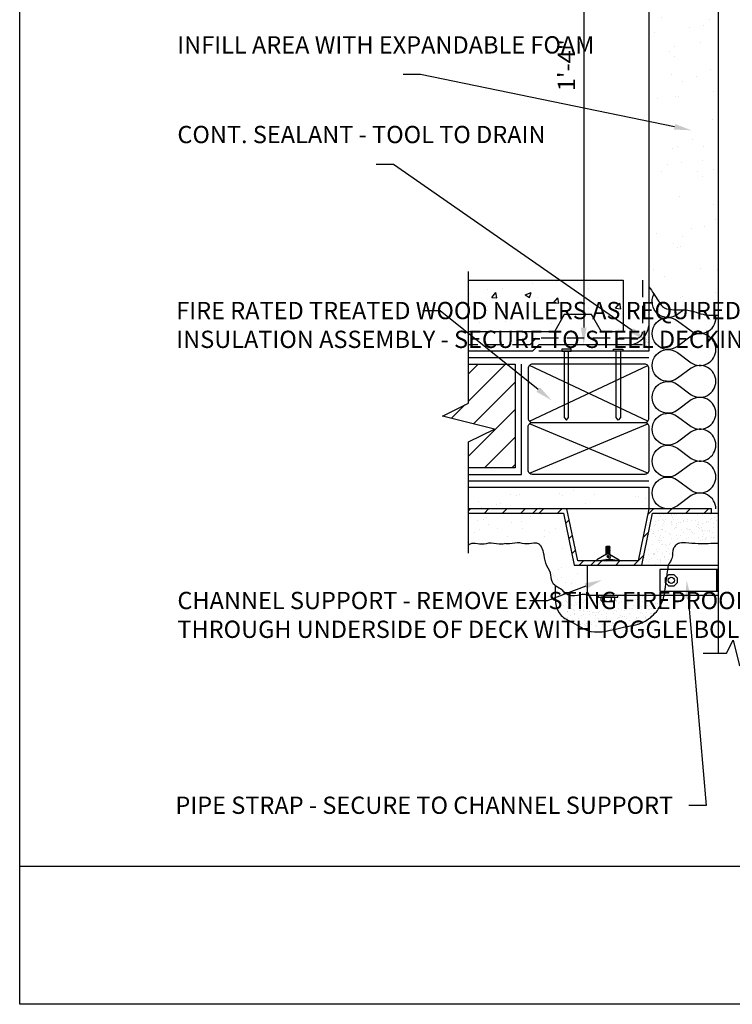
# Model space of a CAD drawing. Units: inches. Extents: x 0 to 92.3, y 0 to 50.7.
# Drawn here: x 0 to 20.6, y 0 to 28.5 of the extents above; entities that cross this region are included whole.
import ezdxf
from ezdxf import colors
from ezdxf.entities.mleader import LeaderData, LeaderLine
from ezdxf.math import Vec2, Vec3

# ---------------------------------------------------------------- set-up
doc = ezdxf.new("R2010")
doc.units = ezdxf.units.IN
doc.header["$MEASUREMENT"] = 0
doc.linetypes.add('DASHED', pattern=[0.75, 0.5, -0.25])
doc.layers.get('0').update_dxf_attribs({"color": 56})
doc.layers.add('Defpoints 2', color=8, linetype='Continuous', plot=False)
for name, color, linetype in [('R-__DIM', 1, 'Continuous'), ('R-__NOTE', 6, 'Continuous'), ('R-_LIGHT', 1, 'Continuous'), ('R-_MEDIUM', 4, 'Continuous'), ('R-BALLAST', 1, 'Continuous'), ('R-BREAKLINE', 6, 'Continuous'), ('R-EXISTING', 8, 'Continuous'), ('R-FASTENERS', 1, 'Continuous'), ('R-FRAMING', 4, 'Continuous'), ('R-HATCH-EXIST', 8, 'Continuous'), ('R-HATCH-LT', 1, 'Continuous'), ('R-HATCH-LT-X', 9, 'Continuous'), ('R-HATCH-MED-LT', 6, 'Continuous'), ('R-INSULATION', 1, 'Continuous'), ('R-SEALANT', 1, 'Continuous'), ('R-SHEET METAL', 7, 'Continuous'), ('R-UNDERLAYMENT', 6, 'DASHED'), ('R-VAPOR BARRIER', 7, 'Continuous'), ('R-X SINGLE-PLY TOP PLY', 2, 'Continuous')]:
    doc.layers.add(name, color=color, linetype=linetype)
doc.styles.add('POP', font='swissl.ttf')
doc.dimstyles.new('POP', dxfattribs={"dimtxt": 0.125, "dimasz": 0.125, "dimexe": 0.0625, "dimexo": 0.0625, "dimgap": 0.0625, "dimtad": 1, "dimdec": 3, "dimzin": 0, "dimdsep": 46, "dimlunit": 4, "dimtxsty": 'POP', "dimcen": -0.09, "dimclrd": 256, "dimclre": 256, "dimclrt": 256, "dimaunit": 1, "dimazin": 0, "dimtfac": 1, "dimtdec": 3, "dimtmove": 0, "dimatfit": 3, "dimfxl": 0.125, "dimtolj": 1, "dimtzin": 0, "dimlwe": -1, "dimarcsym": 0})
pattern_1 = [(0, (-287.75113, 77.38717), (0.59, 0.43), [0, -0.24, 0, -0.32, 0, -0.56]), (10, (-287.3411, 77.8472), (0.330887, 0.8300685), [0, -0.62, 0, -0.14, 0, -0.53]), (20, (-287.6811, 77.7472), (0.2107402, 0.9706125), [0, -0.43, 0, -0.29, 0, -0.63]), (30, (-287.2911, 77.6472), (0.0237307, 0.7988973), [0, -0.56, 0, -0.71, 0, -0.51]), (40, (-287.46113, 77.54717), (0.2800836, 0.8485595), [0, -0.41, 0, -0.33, 0, -0.57]), (50, (-287.04113, 77.4472), (-0.1540838, 0.62534645), [0, -0.12, 0, -0.79, 0, -0.47]), (60, (-287.2311, 77.3472), (-0.150237, 1.0797818), [0, -0.15, 0, -0.47, 0, -0.54]), (70, (-287.47113, 77.24717), (-0.28176974, 0.570794), [0, -0.28, 0, -0.32, 0, -0.73]), (80, (-287.40113, 77.14717), (-0.3418767, 0.7101551), [0, -0.36, 0, -0.43]), (90, (-286.9711, 77.0472), (-0.67, 0.46), [0, -0.55, 0, -0.31, 0, -0.73]), (100, (-287.81113, 77.1472), (-0.6058941, 0.2688724), [0, -0.28, 0, -0.58, 0, -0.66]), (110, (-287.71113, 77.24717), (-0.6272446, 0.4953425), [0, -0.48, 0, -0.38, 0, -0.53]), (120, (-287.6111, 77.3472), (-0.8919358, 0.304878), [0, -0.66, 0, -0.21, 0, -0.76]), (130, (-287.51113, 77.44717), (-0.6606535, -0.006083), [0, -0.38, 0, -0.14, 0, -0.78]), (140, (-287.4111, 77.5472), (-1.038838, -0.133475), [0, -0.11, 0, -0.58, 0, -0.48]), (150, (-287.3111, 77.6472), (-0.8039935, -0.3325575), [0, -0.28, 0, -0.33, 0, -0.64]), (160, (-287.2111, 77.7472), (-0.9895099, -0.5550407), [0, -0.59, 0, -0.24, 0, -0.41]), (170, (-287.11113, 77.8472), (-0.484791, -0.5034657), [0, -0.38, 0, -0.22, 0, -0.77])]
pattern_2 = [(0, (-287.4311, 78.2672), (1.77, 1.29), [0, -0.72, 0, -0.96, 0, -1.68]), (10, (-286.2011, 79.6472), (0.992661, 2.490206), [0, -1.86, 0, -0.42, 0, -1.59]), (20, (-287.221, 79.3472), (0.63222, 2.911837), [0, -1.29, 0, -0.87, 0, -1.89]), (30, (-286.0511, 79.0472), (0.071192, 2.396692), [0, -1.68, 0, -2.13, 0, -1.53]), (40, (-286.5611, 78.7472), (0.840251, 2.5456784), [0, -1.23, 0, -0.99, 0, -1.71]), (50, (-285.3011, 78.4472), (-0.4622515, 1.876039), [0, -0.36, 0, -2.37, 0, -1.41]), (60, (-285.8711, 78.1472), (-0.450711, 3.239346), [0, -0.45, 0, -1.41, 0, -1.62]), (70, (-286.5911, 77.8472), (-0.845309, 1.712382), [0, -0.84, 0, -0.96, 0, -2.19]), (80, (-286.3811, 77.5472), (-1.02563, 2.1304654), [0, -1.08, 0, -1.29]), (90, (-285.0911, 77.2472), (-2.01, 1.38), [0, -1.65, 0, -0.93, 0, -2.19]), (100, (-287.6111, 77.5472), (-1.817682, 0.806617), [0, -0.84, 0, -1.74, 0, -1.98]), (110, (-287.3111, 77.8472), (-1.881734, 1.4860276), [0, -1.44, 0, -1.14, 0, -1.59]), (120, (-287.0111, 78.1472), (-2.675807, 0.914634), [0, -1.98, 0, -0.63, 0, -2.28]), (130, (-286.7111, 78.4472), (-1.9819604, -0.018249), [0, -1.14, 0, -0.42, 0, -2.34]), (140, (-286.4111, 78.7472), (-3.116514, -0.400425), [0, -0.33, 0, -1.74, 0, -1.44]), (150, (-286.1111, 79.0472), (-2.41198, -0.997673), [0, -0.84, 0, -0.99, 0, -1.92]), (160, (-285.811, 79.3472), (-2.96853, -1.665122), [0, -1.77, 0, -0.72, 0, -1.23]), (170, (-285.5111, 79.6472), (-1.454373, -1.510397), [0, -1.14, 0, -0.66, 0, -2.31])]

# ---------------------------------------------------------------- blocks, each defined once
blk = doc.blocks.new('*U39')
blk.add_lwpolyline([(0, -1.922), (0, -0.563), (0.75, -0.188), (-0.75, 0.187), (0, 0.562), (0, 1.951)])
blk = doc.blocks.new('*U47')
for points in [[(0, 0, 0.597698), (0.728, 1.358), (0.172, 2.104, -1.983243), (1.579, 2.106), (1.02, 1.358, 0.598447), (1.75, 0)], [(1.749, 0, 0.597698), (2.477, 1.358), (1.921, 2.104, -1.983243), (3.328, 2.106), (2.769, 1.358, 0.598447), (3.499, 0)], [(3.498, 0, 0.597698), (4.226, 1.358), (3.67, 2.104, -1.983243), (5.077, 2.106), (4.518, 1.358, 0.598447), (5.248, 0)], [(5.247, 0, 0.597698), (5.976, 1.358), (5.419, 2.104, -1.983243), (6.826, 2.106), (6.267, 1.358, 0.598447), (6.997, 0)], [(6.996, 0, 0.597698), (7.725, 1.358), (7.168, 2.104, -1.983243), (8.575, 2.106), (8.016, 1.358, 0.598447), (8.746, 0)]]:
    blk.add_lwpolyline(points, format="xyb")
blk = doc.blocks.new('*U40')
at = {"color": 0, "linetype": 'ByBlock', "lineweight": -2}
blk.add_lwpolyline([(-0.133, 0), (0.133, 0), (0.133, 0.065), (-0.133, 0.065)], close=True, dxfattribs=at)
blk.add_lwpolyline([(-0.067, 0), (-0.067, -1.92), (0, -1.996), (0.06, -1.919), (0.06, 0)], dxfattribs=at)
blk = doc.blocks.new('*U41')
blk.add_lwpolyline([(-0.125, 0), (-3.375, 0, -0.414214), (-3.5, 0.125), (-3.5, 1.375, -0.414214), (-3.375, 1.5), (-0.125, 1.5, -0.414214), (0, 1.375), (0, 0.125, -0.414214)], format="xyb", close=True)
at = {"layer": 'R-HATCH-LT'}
for p, q in [((-0.037, 0.037), (-3.463, 1.463)), ((-3.463, 0.037), (-0.037, 1.463))]:
    blk.add_line(p, q, dxfattribs=at)
blk = doc.blocks.new('*U45')
for p, q in [((0, 0.562), (0, 4.374)), ((-0.75, 0.188), (0, 0.562)), ((0.75, -0.188), (-0.75, 0.188)), ((0, -0.562), (0.75, -0.188)), ((0, -3.779), (0, -0.562))]:
    blk.add_line(p, q)
blk = doc.blocks.new('*D49')
at = {"layer": 'Defpoints', "color": 0, "transparency": 16777216}
for p in [(18.287, 35.276), (16.332, 19.089), (16.938, 19.089)]:
    blk.add_point(p, dxfattribs=at)
at = {"layer": 'R-__DIM', "linetype": 'ByBlock', "transparency": 16777216}
for p, q in [((18.037, 35.276), (16.082, 35.276)), ((16.688, 19.089), (16.082, 19.089))]:
    blk.add_line(p, q, dxfattribs=at)
at = {"layer": 'R-__DIM', "lineweight": -2, "transparency": 16777216}
blk.add_line((16.332, 34.776), (16.332, 19.589), dxfattribs=at)
at = {"layer": 'R-__DIM', "transparency": 16777216}
for points in [[(16.249, 34.776), (16.416, 34.776), (16.332, 35.276)], [(16.249, 19.589), (16.416, 19.589), (16.332, 19.089)]]:
    blk.add_solid(points, dxfattribs=at)
at = {"layer": 'R-__DIM', "transparency": 16777216, "insert": (15.832, 27.183), "char_height": 0.5, "attachment_point": 5, "rotation": 90, "style": 'POP'}
blk.add_mtext('\\A1;1\'-4"', dxfattribs=at)

msp = doc.modelspace()

# ---------------------------------------------------------------- hatches: boundary and pattern name
at = {"layer": 'R-EXISTING'}
h = msp.add_hatch(dxfattribs=at)
h.set_pattern_fill('PRC STEEL', color=256, scale=3, style=0)
h.set_pattern_definition([(45, (21.4102, 14.21388), (-0.265165, 0.265165), []), (45, (21.4102, 14.4014), (-1.591, 1.591), [])])
h.paths.add_polyline_path([(18.2227, 14.3389), (20.0352, 14.3389), (20.0352, 14.2139), (18.3243, 14.2139), (18.0118, 12.7139), (16.0586, 12.7139), (15.7461, 14.2139), (12.9981, 14.2139), (12.9981, 14.3389), (15.8477, 14.3389), (16.1602, 12.8389), (17.9102, 12.8389)])
at = {"layer": 'R-HATCH-EXIST'}
h = msp.add_hatch(dxfattribs=at)
h.set_pattern_fill('PRC SAND', color=4, scale=3, style=0)
h.set_pattern_definition(pattern_2)
h.paths.add_polyline_path([(18.223, 14.3389), (12.9981, 14.3389), (12.9981, 14.9639), (18.223, 14.9639)])
h = msp.add_hatch(dxfattribs=at)
h.set_pattern_fill('PRC SAND', color=4, scale=3, style=0)
h.set_pattern_definition(pattern_2)
edge = h.paths.add_edge_path()
edge.add_line((12.9981, 14.2139), (12.9981, 13.2903))
edge.add_spline(control_points=[(12.9981, 13.2903), (13.0077, 13.3016), (13.0407, 13.3334), (13.1784, 13.3683), (13.3861, 13.2976), (13.6653, 13.3908), (13.8835, 13.3071), (14.0091, 13.3334), (14.0352, 13.3389)], knot_values=[6.8319474, 6.8319474, 6.8319474, 6.8319474, 6.8759693, 6.9692744, 7.2354516, 7.5078215, 7.8111116, 7.8904415, 7.8904415, 7.8904415, 7.8904415], degree=3, periodic=0)
edge.add_spline(control_points=[(14.0352, 13.3389), (14.0612, 13.3334), (14.1869, 13.3071), (14.4051, 13.3908), (14.6843, 13.2976), (14.892, 13.3683), (15.044, 13.3298), (15.1206, 13.229), (15.1946, 13.0431), (15.1985, 12.7586), (15.3996, 12.5168), (15.3789, 12.2525), (15.5272, 12.0813), (15.6905, 12.021), (15.79, 11.9042), (15.959, 11.7956), (16.1928, 11.843), (16.3724, 11.8798), (16.4405, 11.8304)], knot_values=[4.5453964, 4.5453964, 4.5453964, 4.5453964, 4.6247263, 4.9280164, 5.2003863, 5.4665635, 5.5598687, 5.6456276, 5.8324839, 6.1568441, 6.4677109, 6.7172686, 6.896799, 7.1025908, 7.2258619, 7.351903, 7.6847494, 7.8904415, 7.8904415, 7.8904415, 7.8904415], degree=3, periodic=0)
edge.add_line((16.4405, 11.8304), (16.4405, 12.7139))
edge.add_line((16.4405, 12.7139), (16.0586, 12.7139))
edge.add_line((16.0586, 12.7139), (15.7461, 14.2139))
edge.add_line((15.7461, 14.2139), (12.9981, 14.2139))
at = {"layer": 'R-HATCH-LT'}
h = msp.add_hatch(dxfattribs=at)
h.set_pattern_fill('PRC SAND', color=256, scale=0.5, style=0)
h.set_pattern_definition([(0, (-638.94087, -17.80403), (0.295, 0.215), [0, -0.12, 0, -0.16, 0, -0.28]), (10, (-638.73587, -17.57403), (0.16544351, 0.41503427), [0, -0.31, 0, -0.07, 0, -0.265]), (20, (-638.90587, -17.62403), (0.10537008, 0.48530624), [0, -0.215, 0, -0.145, 0, -0.315]), (30, (-638.71087, -17.67403), (0.01186533, 0.39944864), [0, -0.28, 0, -0.355, 0, -0.255]), (40, (-638.79587, -17.72403), (0.1400418, 0.42427974), [0, -0.205, 0, -0.165, 0, -0.285]), (50, (-638.58587, -17.77403), (-0.07704191, 0.31267322), [0, -0.06, 0, -0.395, 0, -0.235]), (60, (-638.68087, -17.82403), (-0.07511851, 0.53989092), [0, -0.075, 0, -0.235, 0, -0.27]), (70, (-638.80087, -17.87403), (-0.14088487, 0.28539701), [0, -0.14, 0, -0.16, 0, -0.365]), (80, (-638.76587, -17.92403), (-0.17093837, 0.35507756), [0, -0.18, 0, -0.215]), (90, (-638.55087, -17.97403), (-0.335, 0.23), [0, -0.275, 0, -0.155, 0, -0.365]), (100, (-638.97087, -17.92403), (-0.30294704, 0.13443619), [0, -0.14, 0, -0.29, 0, -0.33]), (110, (-638.92087, -17.87403), (-0.3136223, 0.24767126), [0, -0.24, 0, -0.19, 0, -0.265]), (120, (-638.87087, -17.82403), (-0.44596788, 0.15243902), [0, -0.33, 0, -0.105, 0, -0.38]), (130, (-638.82087, -17.77403), (-0.33032673, -0.00304151), [0, -0.19, 0, -0.07, 0, -0.39]), (140, (-638.77087, -17.72403), (-0.519419, -0.0667375), [0, -0.055, 0, -0.29, 0, -0.24]), (150, (-638.72087, -17.67403), (-0.40199673, -0.16627876), [0, -0.14, 0, -0.165, 0, -0.32]), (160, (-638.67087, -17.62403), (-0.49475493, -0.27752037), [0, -0.295, 0, -0.12, 0, -0.205]), (170, (-638.62087, -17.57403), (-0.24239548, -0.25173285), [0, -0.19, 0, -0.11, 0, -0.385])])
edge = h.paths.add_edge_path()
edge.add_line((18.223, 19.6381), (18.223, 18.9014))
edge.add_line((18.223, 18.9014), (18.0355, 18.9014))
edge.add_line((18.0355, 18.9014), (18.0355, 19.0889))
edge.add_line((18.0355, 19.0889), (17.7054, 19.0889))
edge.add_arc((17.5722, 19.733), 0.6578, 281.68679, 351.69988)
at = {"layer": 'R-HATCH-LT-X'}
h = msp.add_hatch(dxfattribs=at)
h.set_pattern_fill('PRC CONC', color=256, scale=0.25, style=0)
h.set_pattern_definition([(50, (-183.003, 15.4639), (1.79315, -0.15688), [0.1875, -2.0625]), (355, (-183.003, 15.4639), (-0.346878, 1.88048), [0.15, -1.65]), (100.4514, (-182.8536, 15.4508), (1.446273, 1.723599), [0.15935, -1.752855]), (46.1842, (-183.003, 15.9639), (2.668103, -0.413798), [0.28125, -3.09375]), (96.6356, (-182.7807, 15.9294), (2.336657, 2.435295), [0.239026, -2.629282]), (351.1842, (-183.003, 15.964), (2.336655, 2.435297), [0.225, -2.475]), (21, (-182.753, 15.8389), (1.492268, -1.006547), [0.1875, -2.0625]), (326, (-182.753, 15.8389), (0.608288, 1.812875), [0.15, -1.65]), (71.4514, (-182.6286, 15.755), (2.100557, 0.806326), [0.15935, -1.752855]), (37.5, (-183.003, 15.4639), (0.0303996, 0.8322346), [0, -1.63, 0, -1.675, 0, -1.65625]), (7.5, (-183.003, 15.4639), (0.657674, 0.9860293), [0, -0.955, 0, -1.5925, 0, -0.63125]), (327.5, (-183.5605, 15.4639), (1.334556, -0.0563872), [0, -0.625, 0, -1.95, 0, -2.5875]), (317.5, (-183.8105, 15.4639), (1.4579654, 0.2502625), [0, -0.8125, 0, -1.295, 0, -1.8375])])
h.paths.add_polyline_path([(16.5608, 19.9639), (15.7677, 19.9639), (15.4844, 19.4639), (12.9981, 19.4639), (12.9981, 20.9639), (17.473, 20.9639), (17.473, 19.4639), (16.8441, 19.4639)])
h = msp.add_hatch(dxfattribs=at)
h.set_pattern_fill('ANSI31', color=256, scale=0.75, style=0)
h.set_pattern_definition([(45, (-328.1564, 63.70576), (-0.3977476, 0.3977476), [])])
h.paths.add_polyline_path([(12.2481, 17.0264), (13.7481, 16.6514), (12.9981, 16.2764), (12.9981, 15.5264), (14.348, 15.5264), (14.348, 18.5264), (12.9981, 18.5264), (12.9981, 17.4014)])
at = {"layer": 'R-HATCH-MED-LT'}
h = msp.add_hatch(dxfattribs=at)
h.set_pattern_fill('AR-SAND', color=256, scale=0.75, style=0)
h.set_pattern_definition([(37.5, (-287.9111, 75.1972), (-0.047245, 1.445118), [0, -1.14, 0, -1.275, 0, -1.21875]), (7.5, (-287.9111, 75.1972), (1.327333, 2.11661), [0, -0.615, 0, -1.0275, 0, -0.39375]), (327.5, (-288.8336, 75.1972), (2.3356064, 0.0042443), [0, -0.375, 0, -1.35, 0, -1.7625]), (317.5, (-288.8336, 75.1972), (2.254595, 0.658257), [0, -0.1875, 0, -0.885, 0, -1.0125])])
edge = h.paths.add_edge_path()
edge.add_spline(control_points=[(20.2227, 35.2817), (19.9212, 35.2552), (19.3066, 35.0455), (18.8334, 34.2969), (18.3843, 34.004), (18.223, 33.9184)], knot_values=[0.8120951, 0.8120951, 0.8120951, 0.8120951, 1.6764598, 2.7514441, 3.2999096, 3.2999096, 3.2999096, 3.2999096], degree=3, periodic=0)
edge.add_line((18.223, 33.9184), (18.223, 30.0893))
edge.add_line((18.223, 30.0893), (18.2648, 30.0893))
edge.add_line((18.2648, 30.0893), (18.275, 30.1147))
edge.add_line((18.275, 30.1147), (18.2832, 30.0893))
edge.add_line((18.2832, 30.0893), (18.3273, 30.0893))
edge.add_line((18.3273, 30.0893), (18.3375, 30.1147))
edge.add_line((18.3375, 30.1147), (18.3457, 30.0893))
edge.add_line((18.3457, 30.0893), (18.3898, 30.0893))
edge.add_line((18.3898, 30.0893), (18.4, 30.1147))
edge.add_line((18.4, 30.1147), (18.4082, 30.0893))
edge.add_line((18.4082, 30.0893), (18.4523, 30.0893))
edge.add_line((18.4523, 30.0893), (18.4625, 30.1147))
edge.add_line((18.4625, 30.1147), (18.4707, 30.0893))
edge.add_line((18.4707, 30.0893), (18.5159, 30.0857))
edge.add_line((18.5159, 30.0857), (18.5262, 30.1113))
edge.add_line((18.5262, 30.1113), (18.5354, 30.082))
edge.add_line((18.5354, 30.082), (18.6, 30.0699))
edge.add_line((18.6, 30.0699), (18.6102, 30.0953))
edge.add_line((18.6102, 30.0953), (18.6197, 30.0662))
edge.add_line((18.6197, 30.0662), (18.6841, 30.054))
edge.add_line((18.6841, 30.054), (18.6944, 30.0795))
edge.add_line((18.6944, 30.0795), (18.7038, 30.0503))
edge.add_line((18.7038, 30.0503), (18.8028, 30.0317))
edge.add_line((18.8028, 30.0317), (18.7152, 30.0151))
edge.add_line((18.7152, 30.0151), (18.705, 29.9895))
edge.add_line((18.705, 29.9895), (18.6978, 30.0118))
edge.add_line((18.6978, 30.0118), (18.6408, 30.001))
edge.add_line((18.6408, 30.001), (18.6305, 29.9754))
edge.add_line((18.6305, 29.9754), (18.6233, 29.9977))
edge.add_line((18.6233, 29.9977), (18.5654, 29.9868))
edge.add_line((18.5654, 29.9868), (18.5557, 29.9625))
edge.add_line((18.5557, 29.9625), (18.5493, 29.9822))
edge.add_line((18.5493, 29.9822), (18.5105, 29.9662))
edge.add_line((18.5105, 29.9662), (18.5003, 29.9406))
edge.add_line((18.5003, 29.9406), (18.492, 29.9662))
edge.add_line((18.492, 29.9662), (18.448, 29.9662))
edge.add_line((18.448, 29.9662), (18.4378, 29.9406))
edge.add_line((18.4378, 29.9406), (18.4295, 29.9662))
edge.add_line((18.4295, 29.9662), (18.3855, 29.9662))
edge.add_line((18.3855, 29.9662), (18.3753, 29.9406))
edge.add_line((18.3753, 29.9406), (18.367, 29.9662))
edge.add_line((18.367, 29.9662), (18.323, 29.9662))
edge.add_line((18.323, 29.9662), (18.3128, 29.9406))
edge.add_line((18.3128, 29.9406), (18.3045, 29.9662))
edge.add_line((18.3045, 29.9662), (18.2605, 29.9662))
edge.add_line((18.2605, 29.9662), (18.2503, 29.9406))
edge.add_line((18.2503, 29.9406), (18.242, 29.9662))
edge.add_line((18.242, 29.9662), (18.223, 29.9662))
edge.add_line((18.223, 29.9662), (18.223, 20.7667))
edge.add_spline(control_points=[(18.223, 20.7667), (18.3142, 20.6337), (18.4427, 20.4427), (18.6729, 20.0703), (19.1165, 20.128), (19.5003, 20.0697), (19.8381, 19.9363), (20.0775, 19.9447), (20.2227, 19.9457)], knot_values=[0.1935044, 0.1935044, 0.1935044, 0.1935044, 0.6834298, 0.8859338, 1.4453374, 1.8030442, 2.0827636, 2.5147534, 2.5147534, 2.5147534, 2.5147534], degree=3, periodic=0)
edge.add_line((20.2227, 19.9457), (20.2227, 35.2817))
h = msp.add_hatch(dxfattribs=at)
h.set_pattern_fill('PRC SAND', color=256, style=0)
h.set_pattern_definition(pattern_1)
edge = h.paths.add_edge_path()
edge.add_line((18.0118, 12.7139), (18.7854, 12.7139))
edge.add_spline(control_points=[(18.7854, 12.7139), (18.7879, 12.7218), (18.8125, 12.7894), (18.9428, 12.9233), (18.8849, 13.135), (18.9764, 13.2634), (19.0726, 13.3651), (19.3345, 13.3577), (19.6525, 13.3161), (19.9057, 13.3312), (20.2227, 13.3389)], knot_values=[0, 0, 0, 0, 0.0251393, 0.2178345, 0.519442, 0.5700367, 0.6867276, 0.9215712, 1.2903418, 1.6760716, 1.6760716, 1.6760716, 1.6760716], degree=3, periodic=0)
edge.add_line((20.2227, 13.3389), (20.2227, 14.2139))
edge.add_line((20.2227, 14.2139), (20.0352, 14.2139))
edge.add_line((20.0352, 14.2139), (18.3243, 14.2139))
edge.add_line((18.3243, 14.2139), (18.0118, 12.7139))
h = msp.add_hatch(dxfattribs=at)
h.set_pattern_fill('PRC SAND', color=256, style=0)
h.set_pattern_definition(pattern_1)
edge = h.paths.add_edge_path()
edge.add_arc((16.888, 11.7161), 0.0591, 213.89006, 270, ccw=False)
edge.add_line((16.8389, 11.6831), (16.8389, 11.7877))
edge.add_line((16.8389, 11.7877), (16.7469, 11.7877))
edge.add_line((16.7469, 11.7877), (16.7469, 11.8304))
edge.add_line((16.7469, 11.8304), (16.4405, 11.8304))
edge.add_spline(control_points=[(16.4405, 11.8304), (16.3724, 11.8798), (16.1928, 11.843), (15.959, 11.7956), (15.79, 11.9042), (15.6905, 12.021), (15.5757, 12.0634), (15.513, 12.1126), (15.5056, 12.1189)], knot_values=[4.5453964, 4.5453964, 4.5453964, 4.5453964, 4.7510885, 5.0839349, 5.209976, 5.3332471, 5.5390389, 5.5674058, 5.5674058, 5.5674058, 5.5674058], degree=3, periodic=0)
edge.add_spline(control_points=[(15.5056, 12.1189), (15.496, 11.7811), (15.4822, 11.2981), (16.0792, 11.0277), (16.617, 10.6582), (17.3548, 10.9188), (18.0289, 10.991), (18.4372, 11.3199), (18.5899, 11.595), (18.6421, 11.7332), (18.659, 11.8304)], knot_values=[0, 0, 0, 0, 0.8849759, 1.2654567, 1.8588071, 2.7687008, 3.4014141, 3.8853684, 4.2663895, 4.3313867, 4.3313867, 4.3313867, 4.3313867], degree=3, periodic=0)
edge.add_spline(control_points=[(18.6792, 11.9558), (18.671, 11.9019), (18.6642, 11.8601), (18.6588, 11.8304)], knot_values=[4.3306873, 4.3306873, 4.3306873, 4.3306873, 4.3530026, 4.3530026, 4.3530026, 4.3530026], degree=3, periodic=0)
edge.add_line((18.6588, 11.8304), (17.3234, 11.8304))
edge.add_line((17.3234, 11.8304), (17.3234, 11.7877))
edge.add_line((17.3234, 11.7877), (17.2315, 11.7877))
edge.add_line((17.2315, 11.7877), (17.2315, 11.6831))
edge.add_arc((17.1824, 11.7161), 0.0591, 270, 326.10994, ccw=False)
edge.add_line((17.1824, 11.657), (16.888, 11.657))

# ---------------------------------------------------------------- linework, layer by layer
at = {"layer": 'Defpoints'}
msp.add_lwpolyline([(0, 0), (0, 50.6667), (65, 50.6667), (65, 0)], close=True, dxfattribs=at)
at = {"layer": 'Defpoints 2'}
msp.add_line((0, 4), (65, 4), dxfattribs=at)
at = {"layer": 'R-_LIGHT'}
for points in [[(20.2227, 11.8304), (16.4405, 11.8304), (16.4405, 12.7139), (20.2227, 12.7139)], [(20.1744, 12.5885), (18.5342, 12.5885), (18.5342, 11.9558), (20.1744, 11.9558)]]:
    msp.add_lwpolyline(points, dxfattribs=at)
at = {"layer": 'R-_MEDIUM'}
msp.add_lwpolyline([(32.6024, 37.7723, 0.16578), (31.3807, 38.1889), (21.7227, 38.1889, 0.4142136), (20.2227, 36.6889), (20.2227, 10.1675)], format="xyb", dxfattribs=at)
msp.add_lwpolyline([(20.2227, 12.5885), (20.1744, 12.5885), (20.1744, 11.9558), (20.2227, 11.9558)], close=True, dxfattribs=at)
at = {"layer": 'R-BALLAST'}
msp.add_lwpolyline([(16.5608, 19.9639), (15.7677, 19.9639), (15.4844, 19.4639), (12.9981, 19.4639), (12.9981, 20.9639), (17.473, 20.9639), (17.473, 19.4639), (16.8441, 19.4639)], close=True, dxfattribs=at)
at = {"layer": 'R-EXISTING'}
msp.add_line((12.9981, 15.1514), (18.223, 15.1514), dxfattribs=at)
msp.add_lwpolyline([(18.223, 14.3389), (12.9981, 14.3389), (12.9981, 14.9639), (18.223, 14.9639)], close=True, dxfattribs=at)
msp.add_lwpolyline([(12.9981, 14.2139), (15.7461, 14.2139), (16.0586, 12.7139), (18.0118, 12.7139), (18.3243, 14.2139), (20.0352, 14.2139), (20.0352, 14.3389), (18.2227, 14.3389), (17.9102, 12.8389), (16.1602, 12.8389), (15.8477, 14.3389), (12.9981, 14.3389)], dxfattribs=at)
for points, knots in [([(12.9981, 13.2903), (13.0077, 13.3016), (13.0407, 13.3334), (13.1784, 13.3683), (13.3861, 13.2976), (13.6653, 13.3908), (13.8835, 13.3071), (14.0091, 13.3334), (14.0352, 13.3389)], [6.8319474, 6.8319474, 6.8319474, 6.8319474, 6.8759693, 6.9692744, 7.2354516, 7.5078215, 7.8111116, 7.8904415, 7.8904415, 7.8904415, 7.8904415]), ([(16.4405, 11.8304), (16.3724, 11.8798), (16.1928, 11.843), (15.959, 11.7956), (15.79, 11.9042), (15.6905, 12.021), (15.5272, 12.0813), (15.3789, 12.2525), (15.3996, 12.5168), (15.1985, 12.7586), (15.1946, 13.0431), (15.1206, 13.229), (15.044, 13.3298), (14.892, 13.3683), (14.6843, 13.2976), (14.4051, 13.3908), (14.1869, 13.3071), (14.0612, 13.3334), (14.0352, 13.3389)], [4.5453964, 4.5453964, 4.5453964, 4.5453964, 4.7510885, 5.0839349, 5.209976, 5.3332471, 5.5390389, 5.7185693, 5.968127, 6.2789938, 6.603354, 6.7902103, 6.8759693, 6.9692744, 7.2354516, 7.5078215, 7.8111116, 7.8904415, 7.8904415, 7.8904415, 7.8904415])]:
    msp.add_open_spline(points, degree=3, knots=knots, dxfattribs=at)
at = {"layer": 'R-FASTENERS'}
for p, q in [((16.976, 13.1284), (16.9865, 13.1342)), ((16.9865, 13.1256), (16.976, 13.1284)), ((16.976, 13.1111), (16.9865, 13.1169)), ((16.9865, 13.1083), (16.976, 13.1111)), ((16.9762, 13.1629), (16.9867, 13.1687)), ((16.9867, 13.1602), (16.9762, 13.1629)), ((16.9762, 13.1457), (16.9867, 13.1515)), ((16.9867, 13.1429), (16.9762, 13.1457)), ((16.9764, 13.1802), (16.987, 13.186)), ((16.987, 13.1775), (16.9764, 13.1802)), ((16.9766, 13.2321), (16.9872, 13.2379)), ((16.9872, 13.2293), (16.9766, 13.2321)), ((16.9766, 13.2148), (16.9872, 13.2206)), ((16.9872, 13.212), (16.9766, 13.2148)), ((16.9766, 13.1975), (16.9872, 13.2033)), ((16.9872, 13.1947), (16.9766, 13.1975)), ((16.9865, 13.1169), (16.9865, 13.1256)), ((16.9867, 13.1515), (16.9867, 13.1602)), ((16.9867, 13.1342), (16.9867, 13.1429)), ((16.987, 13.186), (16.987, 13.1947)), ((16.987, 13.1687), (16.987, 13.1775)), ((16.9872, 13.2519), (17.0045, 13.2649)), ((16.9872, 13.2293), (16.9872, 13.2519)), ((16.9872, 13.2206), (16.9872, 13.2293)), ((16.9872, 13.2033), (16.9872, 13.212)), ((17.0045, 13.2649), (17.0748, 13.2649)), ((17.0748, 13.2649), (17.0909, 13.2528)), ((17.09, 13.1059), (17.09, 13.1144)), ((17.0902, 13.1404), (17.0902, 13.149)), ((17.0902, 13.1404), (17.101, 13.1376)), ((17.101, 13.1376), (17.0902, 13.1317)), ((17.0902, 13.1232), (17.0902, 13.1317)), ((17.0902, 13.1232), (17.101, 13.1203)), ((17.101, 13.1203), (17.0902, 13.1144)), ((17.0904, 13.175), (17.0904, 13.1835)), ((17.0904, 13.175), (17.1012, 13.1722)), ((17.1012, 13.1722), (17.0904, 13.1663)), ((17.0904, 13.1577), (17.0904, 13.1663)), ((17.0904, 13.1577), (17.1012, 13.1549)), ((17.1012, 13.1549), (17.0904, 13.149)), ((17.0906, 13.2096), (17.0906, 13.2181)), ((17.0906, 13.2096), (17.1014, 13.2067)), ((17.1014, 13.2067), (17.0906, 13.2008)), ((17.0906, 13.1923), (17.0906, 13.2008)), ((17.0906, 13.1923), (17.1014, 13.1894)), ((17.1014, 13.1894), (17.0906, 13.1835)), ((17.0909, 13.2441), (17.0909, 13.2527)), ((17.0909, 13.2441), (17.1017, 13.2413)), ((17.1017, 13.2413), (17.0909, 13.2354)), ((17.0909, 13.2268), (17.0909, 13.2354)), ((17.0909, 13.2268), (17.1017, 13.224)), ((17.1017, 13.224), (17.0909, 13.2181)), ((16.9753, 13.0247), (16.9859, 13.0305)), ((16.9859, 13.0219), (16.9753, 13.0247)), ((16.9755, 13.0593), (16.9861, 13.0651)), ((16.9861, 13.0565), (16.9755, 13.0593)), ((16.9755, 13.042), (16.9861, 13.0478)), ((16.9861, 13.0392), (16.9755, 13.042)), ((16.9755, 12.8421), (16.9861, 12.8478)), ((16.9861, 12.8393), (16.9755, 12.8421)), ((16.9757, 13.0938), (16.9863, 13.0996)), ((16.9863, 13.0911), (16.9757, 13.0938)), ((16.9757, 13.0765), (16.9863, 13.0823)), ((16.9863, 13.0738), (16.9757, 13.0765)), ((16.9757, 12.8593), (16.9863, 12.8651)), ((16.9863, 12.8566), (16.9757, 12.8593)), ((16.9863, 12.8739), (16.977, 12.8763)), ((16.9859, 13.0219), (16.9901, 13.0225)), ((16.9859, 13.0202), (16.9859, 13.0219)), ((16.9861, 13.0478), (16.9861, 13.0565)), ((16.9861, 13.0305), (16.9861, 13.0392)), ((16.9861, 12.8389), (16.9861, 12.8393)), ((16.9863, 13.0823), (16.9863, 13.0911)), ((16.9863, 13.0651), (16.9863, 13.0738)), ((16.9863, 12.8651), (16.9863, 12.8739)), ((16.9863, 12.8478), (16.9863, 12.8566)), ((16.9865, 13.0996), (16.9865, 13.1083)), ((17.0896, 13.028), (17.0803, 13.0267)), ((17.0896, 13.0368), (17.0896, 13.0453)), ((17.0896, 13.0368), (17.1004, 13.0339)), ((17.1004, 13.0339), (17.0896, 13.028)), ((17.0896, 13.0213), (17.0896, 13.028)), ((17.0898, 13.0713), (17.0898, 13.0799)), ((17.0898, 13.0713), (17.1006, 13.0685)), ((17.1006, 13.0685), (17.0898, 13.0626)), ((17.0898, 13.054), (17.0898, 13.0626)), ((17.0898, 13.054), (17.1006, 13.0512)), ((17.1006, 13.0512), (17.0898, 13.0453)), ((17.0898, 12.8541), (17.0898, 12.8627)), ((17.0898, 12.8541), (17.1006, 12.8513)), ((17.1006, 12.8513), (17.0898, 12.8454)), ((17.0898, 12.8389), (17.0898, 12.8454)), ((17.09, 13.1059), (17.1008, 13.1031)), ((17.1008, 13.1031), (17.09, 13.0971)), ((17.09, 13.0886), (17.09, 13.0971)), ((17.09, 13.0886), (17.1008, 13.0858)), ((17.1008, 13.0858), (17.09, 13.0799)), ((17.09, 12.8714), (17.09, 12.8778)), ((17.09, 12.8714), (17.1008, 12.8686)), ((17.1008, 12.8686), (17.09, 12.8627)), ((17.0955, 13.0179), (17.1004, 13.0166)), ((17.1004, 13.0166), (17.0993, 13.0161))]:
    msp.add_line(p, q, dxfattribs=at)
at = {"layer": 'R-FASTENERS', "color": 8}
for p, q in [((16.9865, 13.1256), (17.0902, 13.1404)), ((17.0902, 13.1317), (16.9865, 13.1169)), ((16.9865, 13.1083), (17.0902, 13.1232)), ((17.0902, 13.1144), (16.9865, 13.0996)), ((16.9867, 13.1602), (17.0904, 13.175)), ((17.0904, 13.1663), (16.9867, 13.1515)), ((16.9867, 13.1429), (17.0904, 13.1577)), ((17.0904, 13.149), (16.9867, 13.1342)), ((16.987, 13.1947), (17.0906, 13.2096)), ((17.0906, 13.2008), (16.987, 13.186)), ((16.987, 13.1775), (17.0906, 13.1923)), ((17.0906, 13.1835), (16.987, 13.1687)), ((16.9872, 13.2379), (17.0909, 13.2527)), ((16.9872, 13.2293), (17.0909, 13.2441)), ((17.0909, 13.2354), (16.9872, 13.2206)), ((16.9872, 13.212), (17.0909, 13.2268)), ((17.0909, 13.2181), (16.9872, 13.2033)), ((16.9861, 13.0565), (17.0898, 13.0713)), ((17.0898, 13.0626), (16.9861, 13.0478)), ((16.9861, 13.0392), (17.0898, 13.054)), ((17.0122, 13.0342), (16.9861, 13.0305)), ((16.9863, 13.0911), (17.09, 13.1059)), ((17.09, 13.0971), (16.9863, 13.0823)), ((16.9863, 13.0738), (17.09, 13.0886)), ((17.09, 13.0799), (16.9863, 13.0651)), ((17.0898, 13.0453), (17.044, 13.0388)), ((17.067, 13.0335), (17.0896, 13.0368))]:
    msp.add_line(p, q, dxfattribs=at)
at = {"layer": 'R-FASTENERS', "color": 9}
for p, q in [((16.9861, 12.8393), (17.0898, 12.8541)), ((16.9863, 12.8739), (17.0517, 12.8832)), ((17.0824, 12.8789), (16.9863, 12.8651)), ((16.9863, 12.8566), (17.09, 12.8714)), ((17.09, 12.8627), (16.9863, 12.8478)), ((17.0632, 12.9725), (17.0124, 12.9652)), ((17.0128, 12.9567), (17.0652, 12.9642)), ((17.0151, 12.9743), (17.058, 12.9805)), ((17.0643, 12.9553), (17.0161, 12.9485)), ((17.023, 12.9409), (17.0598, 12.9462)), ((17.0471, 12.9874), (17.0236, 12.9841)), ((17.0898, 12.8454), (17.0443, 12.8389))]:
    msp.add_line(p, q, dxfattribs=at)
at = {"layer": 'R-FASTENERS', "lineweight": -2}
for p, q in [((16.8389, 11.6831), (16.8389, 11.7877)), ((17.2315, 11.7877), (16.8389, 11.7877)), ((16.9371, 11.6831), (16.9371, 11.7877)), ((17.1333, 11.6831), (17.1333, 11.7877)), ((17.2315, 11.6831), (17.2315, 11.7877)), ((16.888, 11.657), (17.1824, 11.657))]:
    msp.add_line(p, q, dxfattribs=at)
at = {"layer": 'R-FASTENERS'}
msp.add_lwpolyline([(16.712, 12.8389), (17.0441, 12.8858, 1.3051972), (16.9956, 13.0257), (16.7168, 12.8676)], format="xyb", close=True, dxfattribs=at)
msp.add_lwpolyline([(16.9956, 13.0257, -0.3078081), (17.0818, 13.0257), (17.3606, 12.8676), (17.3654, 12.8389), (17.0387, 12.885)], format="xyb", dxfattribs=at)
msp.add_lwpolyline([(18.7017, 12.3416), (18.7999, 12.4397), (18.9387, 12.4397), (19.0368, 12.3416), (19.0368, 12.2028), (18.9387, 12.1046), (18.7999, 12.1046), (18.7017, 12.2028)], close=True, dxfattribs=at)
msp.add_lwpolyline([(16.7469, 11.8304), (16.7469, 11.7877), (17.3234, 11.7877), (17.3234, 11.7877), (17.3234, 11.8304)], dxfattribs=at)
msp.add_circle((17.0387, 12.9623), 0.0265, dxfattribs=at)
at = {"layer": 'R-FASTENERS', "color": 8}
msp.add_circle((18.8693, 12.2722), 0.0886, dxfattribs=at)
at = {"layer": 'R-FASTENERS', "lineweight": -2}
for centre, radius, start, end in [((16.888, 11.7161), 0.0591, 213.89006, 326.10994), ((17.0352, 11.8542), 0.1972, 240.15817, 299.84183), ((17.1824, 11.7161), 0.0591, 213.89006, 326.10994)]:
    msp.add_arc(centre, radius, start, end, dxfattribs=at)
at = {"layer": 'R-FRAMING'}
msp.add_lwpolyline([(14.848, 16.8389), (18.098, 16.8389, 0.4142136), (18.223, 16.9639), (18.223, 18.4014, 0.4142136), (18.098, 18.5264), (14.848, 18.5264, 0.4142136), (14.723, 18.4014), (14.723, 16.9639, 0.4142136)], format="xyb", close=True, dxfattribs=at)
at = {"layer": 'R-HATCH-LT'}
for p, q in [((14.7597, 16.8755), (18.1864, 18.4898)), ((18.1864, 16.8755), (14.7597, 18.4898))]:
    msp.add_line(p, q, dxfattribs=at)
at = {"layer": 'R-INSULATION'}
msp.add_line((20.0352, 14.2139), (20.2227, 14.2139), dxfattribs=at)
for points in [[(19.2316, 20.1014), (19.0497, 19.9657, -0.7993467), (18.3674, 20.5531, -0.7453721)], [(20.1595, 18.9523, 0.5976977), (19.4431, 19.3366), (19.0497, 19.0431, -1.9832433), (19.0489, 19.7853), (19.4431, 19.4902, 0.651137), (20.1542, 19.9451, 0.5798776)]]:
    msp.add_lwpolyline(points, format="xyb", dxfattribs=at)
msp.add_lwpolyline([(14.348, 15.5264), (12.9981, 15.5264), (12.9981, 16.2764), (13.7481, 16.6514), (12.2481, 17.0264), (12.9981, 17.4014), (12.9981, 18.5264), (14.348, 18.5264)], close=True, dxfattribs=at)
for points, knots in [([(18.223, 20.7667), (18.3142, 20.6337), (18.4427, 20.4427), (18.6729, 20.0703), (19.1165, 20.128), (19.5003, 20.0697), (19.8381, 19.9363), (20.0775, 19.9447), (20.2227, 19.9457)], [0.1935044, 0.1935044, 0.1935044, 0.1935044, 0.6834298, 0.8859338, 1.4453374, 1.8030442, 2.0827636, 2.5147534, 2.5147534, 2.5147534, 2.5147534]), ([(20.2227, 13.3389), (19.9057, 13.3312), (19.6525, 13.3161), (19.3345, 13.3577), (19.0726, 13.3651), (18.9764, 13.2634), (18.8849, 13.135), (18.9428, 12.9233), (18.8125, 12.7894), (18.7879, 12.7218), (18.7854, 12.7139)], [0, 0, 0, 0, 0.3857298, 0.7545003, 0.989344, 1.1060348, 1.1566295, 1.458237, 1.6509323, 1.6760716, 1.6760716, 1.6760716, 1.6760716]), ([(15.5056, 12.1189), (15.496, 11.7811), (15.4822, 11.2981), (16.0792, 11.0277), (16.617, 10.6582), (17.3548, 10.9188), (18.0289, 10.991), (18.4372, 11.3199), (18.5899, 11.595), (18.6421, 11.7332), (18.659, 11.8304)], [0, 0, 0, 0, 0.8849759, 1.2654567, 1.8588071, 2.7687008, 3.4014141, 3.8853684, 4.2663895, 4.3313867, 4.3313867, 4.3313867, 4.3313867])]:
    msp.add_open_spline(points, degree=3, knots=knots, dxfattribs=at)
at = {"layer": 'R-INSULATION', "color": 8}
msp.add_open_spline([(18.6588, 11.8304), (18.6642, 11.8601), (18.671, 11.9019), (18.6792, 11.9558), (18.7014, 12.1007), (18.7343, 12.3332), (18.7854, 12.7139)], degree=3, knots=[4.330687277, 4.330687277, 4.330687277, 4.330687277, 4.353002564, 4.353002564, 4.353002564, 4.413031899, 4.413031899, 4.413031899, 4.413031899], dxfattribs=at)
at = {"layer": 'R-SEALANT'}
msp.add_arc((17.5722, 19.733), 0.6578, 281.68679, 351.69988, dxfattribs=at)
at = {"layer": 'R-SHEET METAL'}
msp.add_lwpolyline([(18.348, 34.7139), (18.348, 35.2139, 1), (18.223, 35.2139), (18.223, 18.9014), (15.0355, 18.9014)], format="xyb", dxfattribs=at)
at = {"layer": 'R-UNDERLAYMENT'}
msp.add_lwpolyline([(18.0355, 20.9639), (18.0355, 19.4639, -0.4142136), (17.848, 19.2764), (14.9582, 19.2764), (14.7696, 19.0889), (12.9981, 19.0889)], format="xyb", dxfattribs=at)
at = {"layer": 'R-VAPOR BARRIER'}
msp.add_lwpolyline([(12.9981, 15.3389), (14.5355, 15.3389), (14.5355, 18.5264)], dxfattribs=at)
at = {"layer": 'R-X SINGLE-PLY TOP PLY'}
for points in [[(18.0355, 19.0889), (15.0355, 19.0889), (14.847, 18.9014), (12.9981, 18.9014)], [(18.223, 18.7139), (12.9981, 18.7139)]]:
    msp.add_lwpolyline(points, dxfattribs=at)

# ---------------------------------------------------------------- block references
at = {"layer": 'R-BREAKLINE', "linetype": 'Continuous'}
msp.add_blockref('*U45', (12.9981, 16.8389), dxfattribs=at)
at = {"layer": 'R-BREAKLINE', "linetype": 'Continuous', "ltscale": 0.1, "xscale": -0.5, "yscale": 0.5, "zscale": 0.5, "rotation": 270}
msp.add_blockref('*U39', (20.7527, 10.1675), dxfattribs=at)
at = {"layer": 'R-FASTENERS'}
msp.add_blockref('*U40', (15.8324, 18.9014), dxfattribs=at)
at = {"layer": 'R-FASTENERS', "xscale": -1}
msp.add_blockref('*U40', (17.3324, 18.9014), dxfattribs=at)
at = {"layer": 'R-FRAMING'}
msp.add_blockref('*U41', (18.223, 15.3389), dxfattribs=at)
at = {"layer": 'R-INSULATION', "xscale": 0.5274833883840984, "yscale": 0.5274833883840984, "zscale": 0.5274833883840984, "rotation": 90}
msp.add_blockref('*U47', (20.1595, 14.3389), dxfattribs=at)

# ---------------------------------------------------------------- dimensions: what is measured, and where the dimension line sits
at = {"layer": 'R-__DIM'}
dim = msp.add_linear_dim(base=(16.3323, 19.0889), p1=(18.2865, 35.2764), p2=(16.9383, 19.0889), angle=90, text='1\'-4"', dimstyle='POP', dxfattribs=at)
dim.commit()
dim.dimension.update_dxf_attribs({"geometry": '*D49', "text_midpoint": (15.8323, 27.1826)})

# ---------------------------------------------------------------- leaders
at = {"layer": 'R-__NOTE'}
ml = msp.add_multileader_mtext('Standard', dxfattribs=at)
ml.set_content('{\\C256;INFILL AREA WITH EXPANDABLE FOAM}', color=4, style='POP')
ml.set_leader_properties(color=256, linetype='ByLayer', lineweight=-1)
ml.build(insert=Vec2(0, 0))
ml.multileader.update_dxf_attribs({"text_right_attachment_type": 3, "dogleg_length": 0.0938, "arrow_head_size": 0.5, "scale": 4})
ctx = ml.context
ctx.base_point, ctx.scale, ctx.char_height, ctx.arrow_head_size, ctx.landing_gap_size, ctx.plane_origin = Vec3(4.3133, 27.7627), 4, 0.5, 0.5, 0.25, Vec3(47.9695, 306.5458)
ctx.right_attachment = 3
notes = []
notes.append((ctx, [(0, (1, 1, 0), (11.609, 26.9165), (-1, 0), 0.5, [(0, [(19.4522, 25.2969)], 0, [])])]))
ctx.mtext.insert, ctx.mtext.width, ctx.mtext.defined_height, ctx.mtext.flow_direction = Vec3(4.5633, 28.0197), 7.164886, 1.2015, 5
ml = msp.add_multileader_mtext('Standard', dxfattribs=at)
ml.set_content('{\\C256;CONT. SEALANT - TOOL TO DRAIN}', color=4, style='POP')
ml.set_leader_properties(color=256, linetype='ByLayer', lineweight=-1)
ml.build(insert=Vec2(0, 0))
ml.multileader.update_dxf_attribs({"text_right_attachment_type": 3, "dogleg_length": 0.0938, "arrow_head_size": 0.5, "scale": 4})
ctx = ml.context
ctx.base_point, ctx.scale, ctx.char_height, ctx.arrow_head_size, ctx.landing_gap_size, ctx.plane_origin = Vec3(4.3168, 25.1677), 4, 0.5, 0.5, 0.25, Vec3(82.7578, 304.2845)
ctx.right_attachment = 3
notes.append((ctx, [(0, (1, 1, 0), (10.8219, 24.3086), (-1, 0), 0.5, [(0, [(18.1483, 19.2132)], 0, [])])]))
ctx.mtext.insert, ctx.mtext.width, ctx.mtext.defined_height, ctx.mtext.flow_direction = Vec3(4.5668, 25.4247), 7.071705, 0.8782, 5
ml = msp.add_multileader_mtext('Standard', dxfattribs=at)
ml.set_content('{\\C256;FIRE RATED TREATED WOOD NAILERS AS REQUIRED TO MATCH THICKNESS OF INSULATION ASSEMBLY - SECURE TO STEEL DECKING AT 6" O.C.}', color=4, style='POP')
ml.set_leader_properties(color=256, linetype='ByLayer', lineweight=-1)
ml.build(insert=Vec2(0, 0))
ml.multileader.update_dxf_attribs({"dogleg_length": 0.0938, "arrow_head_size": 0.5, "scale": 4})
ctx = ml.context
ctx.base_point, ctx.scale, ctx.char_height, ctx.arrow_head_size, ctx.landing_gap_size, ctx.plane_origin = Vec3(4.284, 20.0729), 4, 0.5, 0.5, 0.25, Vec3(48.3022, 300.1954)
notes.append((ctx, [(0, (1, 1, 0), (12.177, 20.0729), (-1, 0), 0.5, [(0, [(15.405, 17.4805)], 0, [])])]))
ctx.mtext.insert, ctx.mtext.width, ctx.mtext.defined_height, ctx.mtext.flow_direction = Vec3(4.534, 20.3299), 7.067565, 2.5489, 5
ml = msp.add_multileader_mtext('Standard', dxfattribs=at)
ml.set_content('{\\C256;PIPE STRAP - SECURE TO CHANNEL SUPPORT}', color=4, style='POP')
ml.set_leader_properties(color=256, linetype='ByLayer', lineweight=-1)
ml.build(insert=Vec2(0, 0))
ml.multileader.update_dxf_attribs({"dogleg_length": 0.0938, "arrow_head_size": 0.5, "scale": 4})
ctx = ml.context
ctx.base_point, ctx.scale, ctx.char_height, ctx.arrow_head_size, ctx.landing_gap_size, ctx.plane_origin = Vec3(4.2598, 5.755), 4, 0.5, 0.5, 0.25, Vec3(72.4647, 266.1938)
notes.append((ctx, [(0, (1, 1, 0), (19.8796, 5.755), (-1, 0), 0.5, [(0, [(19.313, 12.2722)], 0, [])])]))
ctx.mtext.insert, ctx.mtext.width, ctx.mtext.defined_height, ctx.mtext.flow_direction = Vec3(4.5098, 6.012), 15.352009, 0.8782, 5
ml = msp.add_multileader_mtext('Standard', dxfattribs=at)
ml.set_content('{\\C256;CHANNEL SUPPORT - REMOVE EXISTING FIREPROOFING AS REQUIRED TO SECURE DIRECTLY TO METAL DECK - FASTEN THROUGH UNDERSIDE OF DECK WITH TOGGLE BOLTS}', color=4, style='POP')
ml.set_leader_properties(color=256, linetype='ByLayer', lineweight=-1)
ml.build(insert=Vec2(0, 0))
ml.multileader.update_dxf_attribs({"dogleg_length": 0.0938, "arrow_head_size": 0.5, "scale": 4})
ctx = ml.context
ctx.base_point, ctx.scale, ctx.char_height, ctx.arrow_head_size, ctx.landing_gap_size, ctx.plane_origin = Vec3(4.3176, 11.6809), 4, 0.5, 0.5, 0.25, Vec3(72.9821, 257.0605)
notes.append((ctx, [(0, (1, 1, 0), (15.2765, 11.6809), (-1, 0), 0.5, [(0, [(16.8603, 12.2821)], 0, [])])]))
ctx.mtext.insert, ctx.mtext.width, ctx.mtext.defined_height, ctx.mtext.flow_direction = Vec3(4.5676, 11.9379), 10.02783, 3.0636, 5
for ctx, leaders in notes:
    for number, flags, end, landing, length, lines in leaders:
        leader = LeaderData()
        leader.index, (leader.has_last_leader_line, leader.has_dogleg_vector, leader.attachment_direction) = number, flags
        leader.last_leader_point, leader.dogleg_vector, leader.dogleg_length = Vec3(end), Vec3(landing), length
        for number, points, colour, breaks in lines:
            line = LeaderLine()
            line.index, line.vertices, line.color, line.breaks = number, Vec3.list(points), colors.encode_raw_color(colour), breaks
            leader.lines.append(line)
        ctx.leaders.append(leader)

doc.saveas('drawing.dxf')
